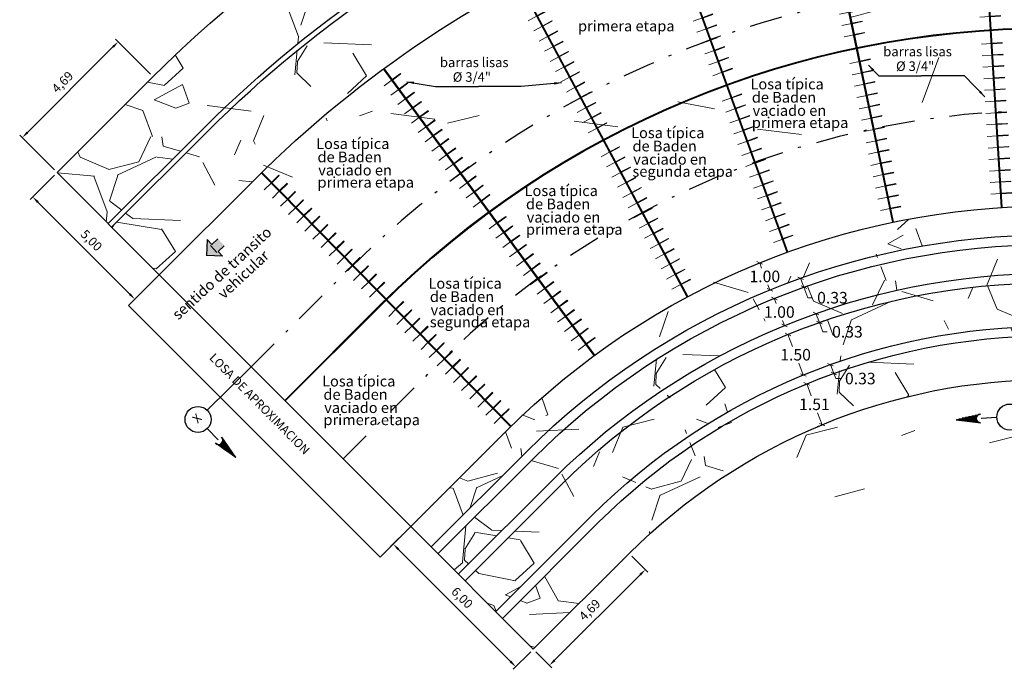
# Model space of a CAD drawing. Units: metres. Extents: x 286094 to 288338, y 8146120 to 8146785.
# Drawn here: x 287434 to 287468, y 8146694 to 8146716 of the extents above; entities that cross this region are included whole.
import ezdxf
from ezdxf.enums import TextEntityAlignment as Align

# ---------------------------------------------------------------- set-up
doc = ezdxf.new("R2010")
doc.units = ezdxf.units.M
doc.header["$LTSCALE"] = 15
doc.linetypes.add('DASHDOT', pattern=[1, 0.5, -0.25, 0, -0.25])
for name, color, linetype in [('12', 7, 'Continuous'), ('15', 7, 'Continuous'), ('16', 7, 'Continuous'), ('_BADEN', 164, 'Continuous'), ('A_Juntas Contracc', 3, 'Continuous'), ('ACERO', 170, 'Continuous'), ('texto', 7, 'Continuous'), ('TEXTOS', 4, 'Continuous')]:
    doc.layers.add(name, color=color, linetype=linetype)
doc.layers.add('ACOTADO', color=1, linetype='Continuous', lineweight=13)
doc.layers.add('Sentido', color=3, linetype='Continuous', lineweight=13)
doc.styles.add('LEROY60', font='ROMANS.shx', dxfattribs={"oblique": 20, "height": 0.075})
doc.styles.add('LEROY80', font='ROMANS.shx', dxfattribs={"height": 0.1})
doc.styles.add('ROMANS', font='romans.shx')
doc.styles.get("Standard").update_dxf_attribs({"font": 'simplex.shx'})
doc.dimstyles.new('125', dxfattribs={"dimscale": 125, "dimtxt": 0.0025, "dimasz": 0.002, "dimexe": 0.001, "dimexo": 0.001, "dimgap": 0.0012, "dimtad": 1, "dimzin": 4, "dimtxsty": 'ROMANS', "dimcen": 0.001, "dimclrd": 8, "dimclre": 8, "dimclrt": 7, "dimaunit": 1, "dimadec": 4, "dimazin": 1, "dimtfac": 1, "dimtmove": 0, "dimatfit": 3, "dimfxl": 1, "dimlwd": 9, "dimlwe": 9, "dimarcsym": 0})
doc.dimstyles.get("Standard").update_dxf_attribs({"dimtxt": 0.18, "dimasz": 0.18, "dimexe": 0.18, "dimexo": 0.0625, "dimgap": 0.09, "dimtad": 0, "dimtih": 1, "dimtoh": 1, "dimdec": 4, "dimzin": 0, "dimdsep": 46, "dimtxsty": 'Standard', "dimcen": 0.09, "dimadec": 0, "dimazin": 0, "dimtfac": 1, "dimtdec": 4, "dimtofl": 0, "dimtmove": 0, "dimatfit": 3, "dimfxl": 1, "dimtolj": 1, "dimtzin": 0, "dimarcsym": 0})
doc.dimstyles.new('TEXTO', dxfattribs={"dimtxt": 0.08, "dimasz": 0.1, "dimexe": 0.08, "dimexo": 0.05, "dimgap": 0.02, "dimtad": 0, "dimzin": 0, "dimdsep": 46, "dimtxsty": 'LEROY60', "dimcen": 0.09, "dimdle": 0.05, "dimclrd": 256, "dimclrt": 4, "dimaunit": 1, "dimadec": 1, "dimazin": 0, "dimtfac": 2, "dimtofl": 0, "dimtmove": 2, "dimatfit": 3, "dimfxl": 1, "dimtolj": 1, "dimtzin": 0, "dimarcsym": 0})

# ---------------------------------------------------------------- blocks, each defined once
blk = doc.blocks.new('*D3453')
at = {"layer": 'Defpoints', "color": 0, "transparency": 16777216}
for p in [(287435.3808088768, 8146710.827206824), (287434.5355025772, 8146709.983002947), (287438.9140350614, 8146707.289366702)]:
    blk.add_point(p, dxfattribs=at)
at = {"layer": 'texto', "color": 8, "lineweight": 9, "transparency": 16777216}
for p, q in [((287435.2923628734, 8146710.73887617), (287434.4470565738, 8146709.894672291)), ((287437.8920674524, 8146706.62205483), (287434.7121638865, 8146709.806110941)), ((287438.825589058, 8146707.201036047), (287437.9802827584, 8146706.356832169))]:
    blk.add_line(p, q, dxfattribs=at)
at = {"layer": 'texto', "color": 8, "transparency": 16777216}
for points in [[(287434.741645888, 8146709.835554492), (287434.6826818851, 8146709.776667388), (287434.5355025772, 8146709.983002947)], [(287437.9215494539, 8146706.651498383), (287437.862585451, 8146706.592611279), (287438.0687287617, 8146706.445162824)]]:
    blk.add_solid(points, dxfattribs=at)
at = {"layer": 'texto', "color": 7, "transparency": 16777216, "insert": (287436.5398669494, 8146708.451524097), "char_height": 0.3125, "attachment_point": 5, "rotation": 314.96261396780756, "style": 'ROMANS'}
blk.add_mtext('5,00', dxfattribs=at)
blk = doc.blocks.new('*D3455')
at = {"layer": 'Defpoints', "color": 0, "transparency": 16777216}
for p in [(287437.4905471373, 8146715.347066073), (287438.6969823302, 8146714.139055433), (287435.3808088768, 8146710.827206822)]:
    blk.add_point(p, dxfattribs=at)
at = {"layer": 'texto', "color": 8, "lineweight": 9, "transparency": 16777216}
for p, q in [((287438.6086516753, 8146714.227501435), (287437.4022164824, 8146715.435512076)), ((287434.3512656894, 8146712.211878773), (287437.3136551315, 8146715.170404764)), ((287435.2924782224, 8146710.915652825), (287434.0860430286, 8146712.123663466))]:
    blk.add_line(p, q, dxfattribs=at)
at = {"layer": 'texto', "color": 8, "transparency": 16777216}
for points in [[(287437.2842115797, 8146715.199886765), (287437.3430986833, 8146715.140922763), (287437.4905471373, 8146715.347066073)], [(287434.3218221376, 8146712.241360774), (287434.3807092411, 8146712.182396771), (287434.1743736835, 8146712.035217464)]]:
    blk.add_solid(points, dxfattribs=at)
at = {"layer": 'texto', "color": 7, "transparency": 16777216, "insert": (287435.5950191985, 8146713.928893049), "char_height": 0.3125, "attachment_point": 5, "rotation": 44.96261399501831, "style": 'ROMANS'}
blk.add_mtext('4,69', dxfattribs=at)
blk = doc.blocks.new('_Oblique')
at = {"color": 0, "linetype": 'ByBlock', "lineweight": -2}
blk.add_line((-0.5, -0.5), (0.5, 0.5), dxfattribs=at)
blk = doc.blocks.new('*D3488')
at = {"layer": '15', "color": 0, "linetype": 'Continuous', "lineweight": 9, "transparency": 16777216}
for p, q in [((287460.1283887657, 8146706.798403423), (287461.2653710581, 8146707.230293078)), ((287461.0971019743, 8146707.166375041), (287461.2142850426, 8146706.857881721)), ((287460.245571834, 8146706.489910103), (287461.3825541264, 8146706.921799758)), ((287461.2142850426, 8146706.857881721), (287461.3520915429, 8146706.495095651)), ((287461.3520915429, 8146706.495095651), (287461.5020915428, 8146706.49509565))]:
    blk.add_line(p, q, dxfattribs=at)
at = {"layer": 'Defpoints', "color": 0, "linetype": 'Continuous', "transparency": 16777216}
for p in [(287460.0699620005, 8146706.776209661), (287461.2142850426, 8146706.857881721), (287460.1871450688, 8146706.467716341)]:
    blk.add_point(p, dxfattribs=at)
at = {"layer": '15', "color": 0, "linetype": 'Continuous', "lineweight": 9, "transparency": 16777216, "xscale": 0.15, "yscale": 0.15, "zscale": 0.15}
for p, rotation in [((287461.0971019743, 8146707.166375041), 110.7995859375367), ((287461.2142850426, 8146706.857881721), 290.7995859375367)]:
    blk.add_blockref('_Oblique', p, dxfattribs=dict(at, rotation=rotation))
at = {"layer": '15', "color": 0, "linetype": 'Continuous', "transparency": 16777216, "insert": (287462.2016153522, 8146706.495095652), "char_height": 0.4, "attachment_point": 5, "style": 'ROMANS'}
blk.add_mtext('\\A1;0.33', dxfattribs=at)
blk = doc.blocks.new('*D3489')
at = {"layer": '15', "color": 0, "linetype": 'Continuous', "lineweight": 9, "transparency": 16777216}
for p, q in [((287460.1287183031, 8146706.445522576), (287460.0188759812, 8146706.4037983)), ((287460.1871450651, 8146706.467716337), (287460.2545369007, 8146706.290302215)), ((287460.4838185092, 8146705.510694334), (287460.3739761873, 8146705.468970058)), ((287460.5422452712, 8146705.532888096), (287460.4748534365, 8146705.710302215))]:
    blk.add_line(p, q, dxfattribs=at)
at = {"layer": 'Defpoints', "color": 0, "linetype": 'Continuous', "transparency": 16777216}
for p in [(287460.1871450683, 8146706.467716338), (287460.5422452744, 8146705.532888097), (287460.5422452712, 8146705.532888096)]:
    blk.add_point(p, dxfattribs=at)
at = {"layer": '15', "color": 0, "linetype": 'Continuous', "lineweight": 9, "transparency": 16777216, "xscale": 0.15, "yscale": 0.15, "zscale": 0.15}
for p, rotation in [((287460.1871450651, 8146706.467716337), 110.7995859342805), ((287460.5422452712, 8146705.532888096), 290.7995859342806)]:
    blk.add_blockref('_Oblique', p, dxfattribs=dict(at, rotation=rotation))
at = {"layer": '15', "color": 0, "linetype": 'Continuous', "transparency": 16777216, "insert": (287460.3646951695, 8146706.000302216), "char_height": 0.4, "attachment_point": 5, "style": 'ROMANS'}
blk.add_mtext('\\A1;1.00', dxfattribs=at)
blk = doc.blocks.new('*D3487')
at = {"layer": '15', "color": 0, "linetype": 'Continuous', "lineweight": 9, "transparency": 16777216}
for p, q in [((287460.6006720425, 8146705.555081856), (287461.7995955027, 8146706.010500236)), ((287461.6313264188, 8146705.9465822), (287461.7485094839, 8146705.638088886)), ((287460.7178551075, 8146705.246588541), (287461.9167785677, 8146705.702006922)), ((287461.7485094839, 8146705.638088886), (287461.870532841, 8146705.316853135)), ((287461.870532841, 8146705.316853135), (287462.0205328404, 8146705.316853134))]:
    blk.add_line(p, q, dxfattribs=at)
at = {"layer": 'Defpoints', "color": 0, "linetype": 'Continuous', "transparency": 16777216}
for p in [(287460.5422452772, 8146705.532888092), (287461.7485094839, 8146705.638088886), (287460.6594283422, 8146705.224394778)]:
    blk.add_point(p, dxfattribs=at)
at = {"layer": '15', "color": 0, "linetype": 'Continuous', "lineweight": 9, "transparency": 16777216, "xscale": 0.15, "yscale": 0.15, "zscale": 0.15}
for p, rotation in [((287461.6313264188, 8146705.9465822), 110.7995857813322), ((287461.7485094839, 8146705.638088886), 290.7995857813322)]:
    blk.add_blockref('_Oblique', p, dxfattribs=dict(at, rotation=rotation))
at = {"layer": '15', "color": 0, "linetype": 'Continuous', "transparency": 16777216, "insert": (287462.7200566507, 8146705.316853135), "char_height": 0.4, "attachment_point": 5, "style": 'ROMANS'}
blk.add_mtext('\\A1;0.33', dxfattribs=at)
blk = doc.blocks.new('*D3490')
at = {"layer": '15', "color": 0, "linetype": 'Continuous', "lineweight": 9, "transparency": 16777216}
for p, q in [((287460.6010015775, 8146705.202201011), (287460.49115925, 8146705.160476733)), ((287460.6594283339, 8146705.22439477), (287460.8155952203, 8146704.813273591)), ((287461.1920786425, 8146703.82215241), (287461.0359117561, 8146704.233273591)), ((287461.1336518857, 8146703.79995865), (287461.0238095587, 8146703.758234372))]:
    blk.add_line(p, q, dxfattribs=at)
at = {"layer": 'Defpoints', "color": 0, "linetype": 'Continuous', "transparency": 16777216}
for p in [(287460.6594283427, 8146705.224394774), (287461.1920786425, 8146703.82215241), (287461.1920786509, 8146703.822152413)]:
    blk.add_point(p, dxfattribs=at)
at = {"layer": '15', "color": 0, "linetype": 'Continuous', "lineweight": 9, "transparency": 16777216, "xscale": 0.15, "yscale": 0.15, "zscale": 0.15}
for p, rotation in [((287460.6594283339, 8146705.22439477), 110.7995859408389), ((287461.1920786425, 8146703.82215241), 290.7995859408389)]:
    blk.add_blockref('_Oblique', p, dxfattribs=dict(at, rotation=rotation))
at = {"layer": '15', "color": 0, "linetype": 'Continuous', "transparency": 16777216, "insert": (287460.9257534891, 8146704.523273591), "char_height": 0.4, "attachment_point": 5, "style": 'ROMANS'}
blk.add_mtext('\\A1;1.50', dxfattribs=at)
blk = doc.blocks.new('*D3491')
at = {"layer": '15', "color": 0, "linetype": 'Continuous', "lineweight": 9, "transparency": 16777216}
for p, q in [((287461.2505054139, 8146703.844346174), (287462.3004620834, 8146704.243178616)), ((287462.1321929996, 8146704.179260579), (287462.2493760679, 8146703.870767259)), ((287461.3676884822, 8146703.535852854), (287462.4176451517, 8146703.934685296)), ((287462.2493760679, 8146703.870767259), (287462.3145585121, 8146703.699169528)), ((287462.3145585121, 8146703.699169528), (287462.4645585124, 8146703.699169527))]:
    blk.add_line(p, q, dxfattribs=at)
at = {"layer": 'Defpoints', "color": 0, "linetype": 'Continuous', "transparency": 16777216}
for p in [(287461.1920786486, 8146703.822152412), (287462.2493760679, 8146703.870767259), (287461.3092617169, 8146703.513659092)]:
    blk.add_point(p, dxfattribs=at)
at = {"layer": '15', "color": 0, "linetype": 'Continuous', "lineweight": 9, "transparency": 16777216, "xscale": 0.15, "yscale": 0.15, "zscale": 0.15}
for p, rotation in [((287462.1321929996, 8146704.179260579), 110.7995859469843), ((287462.2493760679, 8146703.870767259), 290.7995859469843)]:
    blk.add_blockref('_Oblique', p, dxfattribs=dict(at, rotation=rotation))
at = {"layer": '15', "color": 0, "linetype": 'Continuous', "transparency": 16777216, "insert": (287463.1640823213, 8146703.699169528), "char_height": 0.4, "attachment_point": 5, "style": 'ROMANS'}
blk.add_mtext('\\A1;0.33', dxfattribs=at)
blk = doc.blocks.new('*D3492')
at = {"layer": '15', "color": 0, "linetype": 'Continuous', "lineweight": 9, "transparency": 16777216}
for p, q in [((287461.2508349516, 8146703.491465328), (287461.1409926303, 8146703.449741052)), ((287461.3092617141, 8146703.51365909), (287461.4672041028, 8146703.097863765)), ((287461.8454630258, 8146702.102068445), (287461.6875206386, 8146702.517863765)), ((287461.7870362634, 8146702.079874683), (287461.677193942, 8146702.038150407))]:
    blk.add_line(p, q, dxfattribs=at)
at = {"layer": 'Defpoints', "color": 0, "linetype": 'Continuous', "transparency": 16777216}
for p in [(287461.3092617169, 8146703.513659091), (287461.8454630286, 8146702.102068446), (287461.8454630258, 8146702.102068445)]:
    blk.add_point(p, dxfattribs=at)
at = {"layer": '15', "color": 0, "linetype": 'Continuous', "lineweight": 9, "transparency": 16777216, "xscale": 0.15, "yscale": 0.15, "zscale": 0.15}
for p, rotation in [((287461.3092617141, 8146703.51365909), 110.7995859445339), ((287461.8454630258, 8146702.102068445), 290.7995859445338)]:
    blk.add_blockref('_Oblique', p, dxfattribs=dict(at, rotation=rotation))
at = {"layer": '15', "color": 0, "linetype": 'Continuous', "transparency": 16777216, "insert": (287461.5773623702, 8146702.807863766), "char_height": 0.4, "attachment_point": 5, "style": 'ROMANS'}
blk.add_mtext('\\A1;1.51', dxfattribs=at)
blk = doc.blocks.new('*D3493')
at = {"layer": '15', "color": 0, "linetype": 'Continuous', "lineweight": 9, "transparency": 16777216}
for p, q in [((287459.6251039915, 8146707.677936168), (287459.5152616692, 8146707.636211893)), ((287459.683530753, 8146707.70012993), (287459.7509225886, 8146707.522715809)), ((287460.0386309591, 8146706.765301688), (287459.971239124, 8146706.942715809)), ((287459.9802041976, 8146706.743107926), (287459.8703618753, 8146706.70138365))]:
    blk.add_line(p, q, dxfattribs=at)
at = {"layer": 'Defpoints', "color": 0, "linetype": 'Continuous', "transparency": 16777216}
for p in [(287459.6835307567, 8146707.700129931), (287460.0386309628, 8146706.76530169), (287460.0386309591, 8146706.765301688)]:
    blk.add_point(p, dxfattribs=at)
at = {"layer": '15', "color": 0, "linetype": 'Continuous', "lineweight": 9, "transparency": 16777216, "xscale": 0.15, "yscale": 0.15, "zscale": 0.15}
for p, rotation in [((287459.683530753, 8146707.70012993), 110.7995859342805), ((287460.0386309591, 8146706.765301688), 290.7995859342806)]:
    blk.add_blockref('_Oblique', p, dxfattribs=dict(at, rotation=rotation))
at = {"layer": '15', "color": 0, "linetype": 'Continuous', "transparency": 16777216, "insert": (287459.861080857, 8146707.232715809), "char_height": 0.4, "attachment_point": 5, "style": 'ROMANS'}
blk.add_mtext('\\A1;1.00', dxfattribs=at)
blk = doc.blocks.new('*D3494')
at = {"layer": 'Defpoints', "color": 0, "transparency": 16777216}
for p in [(287447.6128379321, 8146698.579204327), (287447.0060641766, 8146697.973221906), (287451.8527093562, 8146694.333796184)]:
    blk.add_point(p, dxfattribs=at)
at = {"layer": 'texto', "color": 8, "lineweight": 9, "transparency": 16777216}
for p, q in [((287447.5243919296, 8146698.490873673), (287446.9176181741, 8146697.884891251)), ((287451.0692742914, 8146693.904705768), (287447.1827254859, 8146697.796329901)), ((287451.7642633538, 8146694.245465529), (287451.1574895983, 8146693.639483107))]:
    blk.add_line(p, q, dxfattribs=at)
at = {"layer": 'texto', "color": 8, "transparency": 16777216}
for points in [[(287447.2122074873, 8146697.825773451), (287447.1532434854, 8146697.766886348), (287447.0060641766, 8146697.973221906)], [(287451.0987562928, 8146693.93414932), (287451.0397922909, 8146693.875262217), (287451.2459356007, 8146693.727813763)]]:
    blk.add_solid(points, dxfattribs=at)
at = {"layer": 'texto', "color": 7, "transparency": 16777216, "insert": (287449.3637511679, 8146696.087959047), "char_height": 0.3125, "attachment_point": 5, "rotation": 314.96261400624564, "style": 'ROMANS'}
blk.add_mtext('6,00', dxfattribs=at)
blk = doc.blocks.new('*D3495')
at = {"layer": 'Defpoints', "color": 0, "transparency": 16777216}
for p in [(287455.1688828105, 8146697.645644793), (287451.8527093576, 8146694.333796183), (287452.4100058633, 8146693.775771921)]:
    blk.add_point(p, dxfattribs=at)
at = {"layer": 'texto', "color": 8, "lineweight": 9, "transparency": 16777216}
for p, q in [((287455.2572134654, 8146697.557198789), (287455.8145099711, 8146696.999174527)), ((287455.5492873103, 8146696.910959221), (287452.5868978691, 8146693.95243323)), ((287451.9410400125, 8146694.24535018), (287452.4983365182, 8146693.687325917))]:
    blk.add_line(p, q, dxfattribs=at)
at = {"layer": 'texto', "color": 8, "transparency": 16777216}
for points in [[(287455.5198437585, 8146696.940441223), (287455.5787308621, 8146696.88147722), (287455.7261793162, 8146697.08762053)], [(287452.5574543173, 8146693.981915232), (287452.6163414209, 8146693.922951229), (287452.4100058633, 8146693.775771921)]]:
    blk.add_solid(points, dxfattribs=at)
at = {"layer": 'texto', "color": 7, "transparency": 16777216, "insert": (287453.8306513773, 8146695.669447506), "char_height": 0.3125, "attachment_point": 5, "rotation": 44.962613995018295, "style": 'ROMANS'}
blk.add_mtext('4,69', dxfattribs=at)
blk = doc.blocks.new('juntas')
at = {"layer": 'A_Juntas Contracc', "color": 184, "lineweight": 0}
for p, q in [((454.0086751211443, 1284.367770530748), (454.0086751211443, 1284.006268667413)), ((454.0286751211443, 1284.367770530748), (454.0286751211443, 1284.006268667413)), ((454.0086751211443, 1284.006268667413), (454.0286751211443, 1284.006268667413))]:
    blk.add_line(p, q, dxfattribs=at)
at = {"layer": 'ACERO', "color": 184, "lineweight": 0}
for q in [(454.0186751211443, 1284.726268667413), (454.0186751211443, 1284.026268667413)]:
    blk.add_line((454.0186751211443, 1284.376268667413), q, dxfattribs=at)
at = {"layer": 'ACOTADO', "color": 184, "lineweight": 0}
blk.add_line((453.8532730779702, 1284.376268667413), (454.4882184381415, 1284.376268667413), dxfattribs=at)

msp = doc.modelspace()

# ---------------------------------------------------------------- hatches: boundary and pattern name
at = {"layer": 'Sentido'}
h = msp.add_hatch(dxfattribs=at)
h.set_pattern_fill('GRAVEL', color=150, scale=0.25, angle=177.5655531574588)
h.set_pattern_definition([(45.57834065745874, (931798.67870634, 16266741.87335249), (53.18167388987037, 54.9406230604601), [0.8543036, -84.5762090989125]), (2.535294157458752, (931799.2766630154, 16266742.48350416), (-76.40095215387076, -3.107573005006135), [1.466011799999999, -145.1351222338099]), (310.0760002574588, (931800.7412393691, 16266742.54835286), (-60.47571796981605, 72.48420542459334), [1.0337038, -102.33680698525]), (84.83924215745871, (931803.2829354354, 16266744.02922747), (-11.73876282625644, -126.6156544322555), [1.335011299999999, -132.1660935643449]), (110.3992073374587, (931803.4030203104, 16266745.3588267), (28.48464847027474, -77.47985093896555), [1.309084249999999, -129.5995193633598]), (174.8392421574587, (931802.9467264856, 16266746.58581578), (126.6156544322555, -11.73876282625645), [1.335011299999999, -132.1660935643449]), (215.2597936274587, (931801.6171272517, 16266746.70590065), (85.17274335699423, 59.93626856121981), [1.765484149999999, -174.7827882856175]), (249.8208815274588, (931800.1755348835, 16266745.68671437), (-50.34382594833784, -137.6858441848077), [1.6667988, -165.0131415047625]), (298.9951187774587, (931799.6005621938, 16266744.1222251), (47.24773065107517, -84.63329397065645), [1.3395325, -132.61386424678]), (352.8019114574587, (931800.2498813343, 16266742.95058697), (-69.5172338251761, 9.311240588411541), [1.529283199999999, -74.93484237499995]), (39.96299095745877, (931801.7671113899, 16266742.75896767), (79.09819909464424, 66.55026220822887), [1.9776948, -195.7919312804425]), (316.3796279874588, (931797.0048064155, 16266744.35969761), (42.79153453441253, -39.95368659071671), [0.6750113499999999, -66.82641456086]), (349.0347875574588, (931797.4934672036, 16266743.8940208), (-81.9360470492746, 16.19495890517586), [1.28420495, -127.1365974926]), (42.56555315745874, (931798.7542292541, 16266743.6497478), (0.2697246928340971, 6.344268956316649), [0.89802335, -8.08223277107]), (20.76414366745872, (931799.1659611178, 16266742.86955479), (-32.26079416801826, -11.33991444620034), [0.4836032999999997, -47.87655592223496]), (109.3669626474588, (931799.6181516856, 16266743.04100213), (5.535094879160189, -19.30253156139624), [0.68391405, -33.511882475]), (208.5293096874587, (931799.3913533966, 16266743.68621802), (-19.57225625505222, -11.87936383341354), [1.110799149999999, -35.91574538227498]), (339.1306043374587, (931798.4154378307, 16266743.15569251), (-12.41881322015746, 6.883718341333257), [0.80321785, -19.27724529207]), (193.9550934914588, (931803.2978276802, 16266742.88456181), (-64.25186364166312, -16.33555994060804), [1.12522, -111.3970666813475]), (247.9117290974588, (931802.205815723, 16266742.61320156), (28.34404744872518, 68.70805974721837), [0.94399735, -93.4555391955]), (110.7641436674587, (931798.3614928923, 16266741.88683872), (11.33991444620918, -32.26079416804165), [0.9672002499999995, -47.39295897223496]), (161.1760128274587, (931798.0185982118, 16266742.79121986), (62.63351548617654, -21.73005379290655), [1.125219999999999, -111.3970666813499]), (157.0095079374587, (931803.4650569898, 16266746.81800856), (31.18189539591175, -14.03716137680297), [1.085087999999999, -53.16933578276498]), (112.3406937574588, (931802.4661574383, 16266747.24182065), (28.75437319889352, -71.13558196808586), [0.9091802999999999, -90.0089834518]), (244.3669626474587, (931798.5677748955, 16266748.23380493), (-14.03716137484391, -31.18189539679436), [0.9672002500000001, -47.39295897223499]), (194.9195777974587, (931798.1493573011, 16266747.36179075), (83.55439520203043, 21.8706548238174), [1.06445685, -105.3809399505]), (247.0095079374587, (931801.6764666841, 16266748.10163983), (14.03716137701966, 31.18189539581438), [0.5425439999999999, -53.71187978276501]), (278.8754856314587, (931798.9484310328, 16266748.21762145), (5.265370184980728, -25.64680051809924), [0.3237865, -32.054987411315]), (343.5293096894587, (931798.9983874878, 16266747.89771075), (-18.76308217611288, 7.153443034817875), [1.30908425, -24.8726364726725]), (3.574559117458755, (931800.2537550444, 16266747.52655236), (-63.71241425579949, -3.647022031310025), [1.213167499999999, -120.1034121583424]), (121.2556206874588, (931799.4156286189, 16266744.25720222), (5.804819571548257, -12.95826260506331), [0.9158096999999997, -21.97944089919999]), (170.7227797474587, (931798.9404540656, 16266745.04009247), (-107.3131228726084, 17.27385768519311), [1.5988919, -158.2900226625775]), (238.5109490574588, (931797.3624785673, 16266745.29785172), (27.26514867578432, 43.33098392244737), [0.6537706, -64.723480795275]), (267.5655531574587, (931797.0209898971, 16266744.74035374), (6.074544263481981, -6.613993649150123), [0.381, -5.968999999999999]), (297.8219903174588, (931800.3725486827, 16266747.3308298), (-23.48900297224606, 45.48878146718956), [0.8821674, -87.334851933]), (225.5783406574587, (931800.7842805465, 16266746.5506368), (-53.18167389006142, -54.94062306027286), [1.7086072, -83.72190549891249]), (177.5655531574588, (931799.5883671958, 16266745.33033345), (-6.613993649150123, -6.074544263481981), [1.651, -4.699]), (142.8703996574587, (931797.9388572671, 16266745.40046187), (-61.55461673881378, 47.10712958924225), [1.0040239, -99.39829181035]), (71.6201572574587, (931797.1383775253, 16266746.00651029), (7.42316772721388, 25.10735113256075), [0.9245726999999999, -45.30412509693]), (25.21152851745875, (931797.4299097405, 16266746.88391895), (123.2383571024173, 58.31792039070934), [1.505362749999999, -149.0311610573449]), (352.9916318974587, (931798.7918759375, 16266747.52514635), (82.20577173927173, -9.850689963157544), [1.592573649999999, -157.6646161405999])])
edge = h.paths.add_edge_path()
edge.add_line((287440.5837251179, 8146712.249848813), (287437.2675516594, 8146708.938000199))
edge.add_line((287437.2675516594, 8146708.938000199), (287438.4900479208, 8146707.713907517))
edge.add_line((287438.4900479208, 8146707.713907517), (287438.9140350629, 8146707.289366703))
edge.add_line((287438.9140350629, 8146707.289366703), (287442.230208516, 8146710.601215312))
edge.add_arc((287469.7187082454, 8146683.076819175), 38.90000000111853, 90.00000000162902, 134.9626139952873, ccw=False)
edge.add_line((287469.7187082443, 8146721.976819176), (287492.1437687454, 8146721.976819177))
edge.add_arc((287492.1437687389, 8146683.076819176), 38.90000000096815, 81.17354916007167, 89.9999999904835, ccw=False)
edge.add_line((287498.1126640871, 8146721.516151746), (287498.4701840392, 8146723.818559069))
edge.add_arc((287492.1437687546, 8146683.076819169), 41.23000000519198, 81.17354918376586, 90.00000000533868)
edge.add_line((287492.1437687507, 8146724.306819174), (287469.7187082475, 8146724.306819176))
edge.add_arc((287469.7187082456, 8146683.076819175), 41.23000000099381, 89.99999999741155, 134.9626139865447)
edge = h.paths.add_edge_path()
edge.add_line((287437.1474219703, 8146709.058286763), (287440.4635954238, 8146712.370135373))
edge.add_arc((287469.7187082461, 8146683.076819176), 41.40000000099381, 89.99999999911392, 134.9626139951087, ccw=False)
edge.add_line((287469.7187082468, 8146724.476819177), (287492.1437687477, 8146724.476819175))
edge.add_arc((287492.1437687459, 8146683.07681917), 41.40000000519201, 81.17354917167569, 89.99999999750281, ccw=False)
edge.add_line((287498.4962691859, 8146723.986545869), (287498.8798742847, 8146726.456939993))
edge.add_arc((287492.1437687414, 8146683.07681917), 43.90000000573272, 81.17354916608663, 89.99999999817675)
edge.add_line((287492.1437687428, 8146726.976819176), (287469.718708244, 8146726.976819176))
edge.add_arc((287469.7187082451, 8146683.076819175), 43.90000000120099, 90.00000000136747, 134.9626139951117)
edge.add_line((287438.6969823296, 8146714.139055433), (287435.3808088769, 8146710.827206824))
edge.add_line((287435.3808088769, 8146710.827206824), (287437.1474219703, 8146709.058286763))
h = msp.add_hatch(dxfattribs=at)
h.set_pattern_fill('GRAVEL', color=150, scale=0.25, angle=177.5655531574588)
h.set_pattern_definition([(45.57834065745875, (-4.837598341381629, -6.15006717747552), (53.18167388987037, 54.9406230604601), [0.8543036, -84.5762090989125]), (2.535294157458772, (-4.239641666029776, -5.539915504198982), (-76.40095215387076, -3.107573005006135), [1.4660118, -145.13512223381]), (310.0760002574588, (-2.775065312220403, -5.475066804424497), (-60.47571796981605, 72.48420542459334), [1.0337038, -102.33680698525]), (84.83924215745873, (-0.2333692460486251, -3.994192195550772), (-11.73876282625644, -126.6156544322555), [1.3350113, -132.166093564345]), (110.3992073374588, (-0.1132843709903097, -2.664592961652742), (28.48464847027474, -77.47985093896555), [1.30908425, -129.59951936336]), (174.8392421574587, (-0.5695781958571204, -1.437603884525966), (126.6156544322555, -11.73876282625645), [1.3350113, -132.166093564345]), (215.2597936274588, (-1.899177429755151, -1.317519009467651), (85.17274335699423, 59.93626856121981), [1.76548415, -174.7827882856175]), (249.8208815274588, (-3.340769797926475, -2.336705299617885), (-50.34382594833784, -137.6858441848077), [1.6667988, -165.0131415047625]), (298.9951187774587, (-3.915742487640276, -3.901194563270171), (47.24773065107517, -84.63329397065645), [1.3395325, -132.61386424678]), (352.8019114574587, (-3.266423347155643, -5.072832691618809), (-69.5172338251761, 9.311240588411541), [1.5292832, -74.934842375]), (39.96299095745874, (-1.749193291496472, -5.264451997025306), (79.09819909464424, 66.55026220822887), [1.9776948, -195.7919312804425]), (316.3796279874588, (-6.511498265873175, -3.663722060081882), (42.79153453441253, -39.95368659071671), [0.6750113499999999, -66.82641456086]), (349.0347875574588, (-6.022837477866277, -4.129398862450731), (-81.9360470492746, 16.19495890517586), [1.28420495, -127.1365974926]), (42.56555315745874, (-4.762075427388089, -4.373671869707026), (0.2697246928340971, 6.344268956316649), [0.89802335, -8.08223277107]), (20.76414366745871, (-4.350343563586054, -5.153864872963338), (-32.26079416801826, -11.33991444620034), [0.4836033, -47.87655592223499]), (109.3669626474588, (-3.898152995858908, -4.982417532772241), (5.535094879160189, -19.30253156139624), [0.68391405, -33.511882475]), (208.5293096874588, (-4.124951284828143, -4.337201649427274), (-19.57225625505222, -11.87936383341354), [1.11079915, -35.91574538227499]), (339.1306043374587, (-5.100866850630617, -4.867727151570607), (-12.41881322015746, 6.883718341333257), [0.80321785, -19.27724529207]), (193.9550934914588, (-0.2184770011955974, -5.138857854616003), (-64.25186364166312, -16.33555994060804), [1.12522, -111.3970666813475]), (247.9117290974588, (-1.31048895841103, -5.410218104650013), (28.34404744872518, 68.70805974721837), [0.94399735, -93.4555391955]), (110.7641436674587, (-5.154811789197431, -6.136580942833817), (11.33991444620918, -32.26079416804165), [0.9672002500000001, -47.39295897223499]), (161.1760128274588, (-5.497706469579623, -5.232199807379526), (62.63351548617654, -21.73005379290655), [1.12522, -111.39706668135]), (157.0095079374587, (-0.05124769163847347, -1.20541110170005), (31.18189539591175, -14.03716137680297), [1.085088, -53.16933578276501]), (112.3406937574588, (-1.050147243078998, -0.7815990134676354), (28.75437319889352, -71.13558196808586), [0.9091802999999999, -90.0089834518]), (244.3669626474587, (-4.948529785926521, 0.2103852604105753), (-14.03716137484391, -31.18189539679436), [0.9672002500000001, -47.39295897223499]), (194.9195777974587, (-5.366947380302253, -0.6616289119036278), (83.55439520203043, 21.8706548238174), [1.06445685, -105.3809399505]), (247.0095079374587, (-1.839837997331655, 0.07822016092188055), (14.03716137701966, 31.18189539581438), [0.5425439999999999, -53.71187978276501]), (278.8754856314588, (-4.567873648547558, 0.194201778840531), (5.265370184980728, -25.64680051809924), [0.3237865, -32.054987411315]), (343.5293096894588, (-4.517917193626102, -0.1257089159036123), (-18.76308217611288, 7.153443034817875), [1.30908425, -24.8726364726725]), (3.574559117458724, (-3.262549637004594, -0.4968673022862291), (-63.71241425579949, -3.647022031310025), [1.2131675, -120.1034121583425]), (121.2556206874588, (-4.100676062473076, -3.766217443358828), (5.804819571548257, -12.95826260506331), [0.9158096999999998, -21.9794408992]), (170.7227797474587, (-4.575850615838272, -2.983327193174176), (-107.3131228726084, 17.27385768519311), [1.5988919, -158.2900226625775]), (238.5109490574588, (-6.153826114132262, -2.725567951276177), (27.26514867578432, 43.33098392244737), [0.6537706, -64.723480795275]), (267.5655531574587, (-6.495314784303131, -3.283065922702919), (6.074544263481981, -6.613993649150123), [0.381, -5.968999999999999]), (297.8219903174588, (-3.143755998663294, -0.692589864832392), (-23.48900297224606, 45.48878146718956), [0.8821674, -87.334851933]), (225.5783406574587, (-2.73202413486126, -1.472782868088703), (-53.18167389006142, -54.94062306027286), [1.7086072, -83.72190549891249]), (177.5655531574588, (-3.927937485564963, -2.693086214641781), (-6.613993649150123, -6.074544263481981), [1.651, -4.699]), (142.8703996574587, (-5.577447414207136, -2.622957794504923), (-61.55461673881378, 47.10712958924225), [1.0040239, -99.39829181035]), (71.62015725745871, (-6.377927156173158, -2.016909378368049), (7.42316772721388, 25.10735113256075), [0.9245726999999999, -45.30412509693]), (25.21152851745877, (-6.086394940923745, -1.139500712197164), (123.2383571024173, 58.31792039070934), [1.50536275, -149.031161057345]), (352.9916318974587, (-4.724428743885627, -0.4982733124975532), (82.20577173927173, -9.850689963157544), [1.59257365, -157.6646161406])])
h.paths.add_polyline_path([(287469.7187082419, 8146708.666819176), (287492.1437687502, 8146708.666819177, -0.03853170932160659), (287496.0703505413, 8146708.363773431), (287496.2237925809, 8146709.35193108, 0.0385317093280932), (287492.1437687494, 8146709.666819177), (287469.7187082415, 8146709.666819176, 0.1987427913367064), (287450.929011385, 8146701.891052936), (287447.6128379324, 8146698.579204327), (287448.3194831699, 8146697.871636303), (287451.6356566224, 8146701.183484912, -0.1987427913367065)])
h.paths.add_polyline_path([(287469.7187082423, 8146707.336819176), (287492.1437687518, 8146707.336819177, -0.03853170930497211), (287495.8662726286, 8146707.049523757), (287496.0197146682, 8146708.037681406, 0.03853170931331806), (287492.143768751, 8146708.336819177), (287469.7187082421, 8146708.336819176, 0.1987427913367064), (287451.8688495509, 8146700.949987464), (287448.5526760984, 8146697.638138855), (287449.2593213359, 8146696.930570832), (287452.5754947884, 8146700.24241944, -0.1987427913367066)])
h.paths.add_polyline_path([(287469.7187082425, 8146705.506819176), (287492.1437687508, 8146705.506819176, -0.03853170931299827), (287495.5854736961, 8146705.241195258), (287495.8156367555, 8146706.723431733, 0.03853170929636924), (287492.1437687526, 8146707.006819176), (287469.7187082426, 8146707.006819176, 0.1987427913367065), (287452.808687717, 8146700.008921992), (287449.4925142644, 8146696.697073383), (287450.5524821203, 8146695.635721347), (287453.8686555727, 8146698.947569956, -0.1987427913367064)])
h.paths.add_polyline_path([(287469.7187082418, 8146703.666819176), (287492.1437687478, 8146703.666819177, -0.03853170935107024), (287495.3031403432, 8146703.422985182), (287495.534837823, 8146704.915103233, 0.03853170930445482), (287492.1437687516, 8146705.176819176), (287469.7187082427, 8146705.176819175, 0.1987427913367064), (287454.1018485013, 8146698.714072508), (287450.7856750489, 8146695.402223899), (287451.8527093568, 8146694.333796184), (287455.1688828089, 8146697.645644791, -0.1987427913367063)])
at = {"layer": 'texto', "linetype": 'Continuous'}
msp.add_hatch(color=256, dxfattribs=at).paths.add_polyline_path([(287440.5764091757, 8146708.50567566), (287440.7292391441, 8146708.339627627), (287440.9427618624, 8146708.536153112), (287441.1643115186, 8146708.295441913), (287440.9507888003, 8146708.098916428), (287441.1036187687, 8146707.932868395), (287440.5536103395, 8146707.955667231)])

# ---------------------------------------------------------------- linework, layer by layer
at = {"layer": '12', "color": 194, "linetype": 'Continuous'}
for p, q in [((287468.0487242619, 8146709.614325718), (287467.2813705875, 8146721.900388582)), ((287468.0736756427, 8146709.615884113), (287467.3063219683, 8146721.901946977)), ((287464.2875452426, 8146709.106236543), (287461.7788203785, 8146721.157895014)), ((287464.3120205791, 8146709.111331433), (287461.8032957148, 8146721.162989905)), ((287460.6370179093, 8146708.067837576), (287456.438033309, 8146719.639557442)), ((287460.6605185533, 8146708.076365163), (287456.461533953, 8146719.648085028)), ((287457.1715162047, 8146706.520284618), (287451.3678197926, 8146717.376309686)), ((287457.1935633661, 8146706.532071164), (287451.3898669544, 8146717.388096231)), ((287453.9616444542, 8146704.495106707), (287446.6714777188, 8146714.414261977)), ((287453.9817889563, 8146704.509912078), (287446.6916222211, 8146714.429067348)), ((287451.0727989153, 8146702.033563763), (287442.4446879142, 8146710.813761533)), ((287451.0906303443, 8146702.051086323), (287442.4625193432, 8146710.831284094)), ((287438.9140350629, 8146707.289366703), (287447.6128379325, 8146698.579204327))]:
    msp.add_line(p, q, dxfattribs=at)
at = {"layer": '12', "color": 251, "linetype": 'Continuous', "ltscale": 0.15}
for points in [[(287437.14742197, 8146709.058286764), (287440.4635954236, 8146712.370135373, -0.1987427913358727), (287469.7187082442, 8146724.476819176), (287492.1437687512, 8146724.476819175, -0.0385317093045704), (287498.4962691863, 8146723.986545869, -0.0385317093045704)], [(287437.2675516604, 8146708.938000199), (287440.5837251139, 8146712.249848809, -0.1987427913366619), (287469.7187082442, 8146724.306819176), (287492.1437687512, 8146724.306819175, -0.03853170930443459), (287498.4701840396, 8146723.818559069, -0.03853170930443459)], [(287448.3194831706, 8146697.871636304), (287451.6356566242, 8146701.183484914, -0.1987427913330451), (287469.7187082442, 8146708.666819176), (287492.1437687515, 8146708.666819177, -0.03853170930394016), (287496.0703505407, 8146708.363773431, -0.03853170930394016)], [(287448.5526760989, 8146697.638138856), (287451.8688495525, 8146700.949987466, -0.1987427913342633), (287469.7187082442, 8146708.336819176), (287492.1437687515, 8146708.336819177, -0.03853170930420808), (287496.0197146678, 8146708.037681406, -0.03853170930420808)], [(287449.2593213362, 8146696.930570832), (287452.5754947898, 8146700.242419441, -0.1987427913347412), (287469.7187082441, 8146707.336819176), (287492.1437687515, 8146707.336819177, -0.03853170930444765), (287495.8662726283, 8146707.049523757, -0.03853170930444765)], [(287449.4925142645, 8146696.697073383), (287452.8086877181, 8146700.008921993, -0.1987427913360506), (287469.7187082441, 8146707.006819176), (287492.1437687515, 8146707.006819176, -0.03853170930548951), (287495.8156367553, 8146706.723431733, -0.03853170930548951)], [(287450.5524821203, 8146695.635721347), (287453.8686555739, 8146698.947569957, -0.19874279133505), (287469.718708244, 8146705.506819176), (287492.1437687516, 8146705.506819176, -0.03853170930604015), (287495.5854736962, 8146705.241195258, -0.03853170930604015)], [(287450.7856750487, 8146695.402223899), (287454.1018485022, 8146698.714072509, -0.1987427913364724), (287469.718708244, 8146705.176819175), (287492.1437687516, 8146705.176819176, -0.03853170930653261), (287495.5348378232, 8146704.915103233, -0.03853170930653261)]]:
    msp.add_lwpolyline(points, format="xyb", dxfattribs=at)
at = {"layer": '12', "color": 194, "linetype": 'Continuous'}
for points in [[(287438.9140350631, 8146707.289366703), (287442.2302085167, 8146710.601215313, -0.1987427913359407), (287469.7187082443, 8146721.976819176), (287492.1437687514, 8146721.976819176, -0.03853170930448567), (287498.1126640871, 8146721.516151746, -0.03853170930448567)], [(287443.2546034314, 8146702.943130117), (287446.570776885, 8146706.254978727, -0.1987427913326539), (287469.7187082443, 8146715.834319179), (287492.1437687514, 8146715.834319178, -0.03853170930402006), (287497.1701463592, 8146715.446393386, -0.03853170930402006)], [(287443.2722695623, 8146702.925440917), (287446.5884430159, 8146706.237289526, -0.1987427913326021), (287469.7187082443, 8146715.809319179), (287492.1437687514, 8146715.809319178, -0.03853170930445112), (287497.1663103083, 8146715.421689444, -0.03853170930445112)], [(287447.6128379334, 8146698.579204328), (287450.929011387, 8146701.891052938, -0.1987427913364216), (287469.7187082442, 8146709.666819176), (287492.1437687514, 8146709.666819177, -0.03853170930373166), (287496.2237925802, 8146709.35193108, -0.03853170930373166)]]:
    msp.add_lwpolyline(points, format="xyb", dxfattribs=at)
at = {"layer": '12', "color": 1, "linetype": 'DASHDOT', "ltscale": 0.15}
msp.add_lwpolyline([(287442.0939386307, 8146704.105310596), (287445.4101120842, 8146707.417159205, -0.1987427913346727), (287469.7187082443, 8146717.476819176), (287492.1437687514, 8146717.476819175, -0.03853170930419639), (287497.4221749088, 8146717.069442322, -0.03853170930419639)], format="xyb", dxfattribs=at)
at = {"layer": '12', "color": 251, "linetype": 'DASHDOT', "ltscale": 0.15}
msp.add_lwpolyline([(287445.2738421982, 8146700.921254488), (287448.5900156518, 8146704.233103097, -0.1987427913367135), (287469.7187082443, 8146712.976819176), (287492.1437687514, 8146712.976819176, -0.03853170930382002), (287496.731685731, 8146712.6227329, -0.03853170930382002)], format="xyb", dxfattribs=at)
at = {"layer": '12', "color": 194, "linetype": 'Continuous'}
msp.add_lwpolyline([(287438.9140350631, 8146707.289366703), (287437.852683026, 8146706.229398848), (287446.5514858964, 8146697.519236472), (287447.6128379324, 8146698.579204327)], dxfattribs=at)
at = {"layer": '16', "color": 160, "linetype": 'Continuous'}
for p, q in [((287440.5747815183, 8146702.601486282), (287442.0939386307, 8146704.105310596)), ((287466.4779932745, 8146702.275827714), (287467.3196744132, 8146702.467466335)), ((287467.1803399404, 8146702.347588295), (287466.6870122197, 8146702.323039161)), ((287467.1865361378, 8146702.367860865), (287466.7989064645, 8146702.348834663)), ((287467.1954162085, 8146702.388325331), (287466.9117264302, 8146702.37429395)), ((287467.208535513, 8146702.409010927), (287467.0236953598, 8146702.399878688)), ((287467.2283671588, 8146702.43003486), (287467.135522893, 8146702.42546077)), ((287467.8874701409, 8146702.345462353), (287467.3459501748, 8146702.318734346)), ((287466.4779932745, 8146702.275827714), (287467.3344970232, 8146702.168020162)), ((287467.1773490761, 8146702.307290592), (287466.4942323289, 8146702.273516199)), ((287467.1774678869, 8146702.327307483), (287466.5751126595, 8146702.297526448)), ((287467.1804076971, 8146702.287545597), (287466.6090743573, 8146702.259125627)), ((287467.1863662728, 8146702.267784389), (287466.7229959801, 8146702.24478848)), ((287467.1943043979, 8146702.248060389), (287466.8367041796, 8146702.230518043)), ((287467.2063377023, 8146702.228696258), (287466.951618235, 8146702.216058102)), ((287467.223247853, 8146702.209494519), (287467.065539858, 8146702.201720954)), ((287467.2472945342, 8146702.190639092), (287467.1792507153, 8146702.18730912)), ((287440.5715122238, 8146701.965095858), (287440.952861163, 8146701.579897223)), ((287441.5642127543, 8146700.962289426), (287441.072753925, 8146701.671885134)), ((287441.5642127543, 8146700.962289426), (287440.8595664917, 8146701.46087893)), ((287440.8926782632, 8146701.437315812), (287440.8961689799, 8146701.433803704)), ((287440.9392682841, 8146701.41869808), (287440.9871156706, 8146701.370402764)), ((287440.9696349452, 8146701.416471887), (287441.0808354515, 8146701.304171633)), ((287440.9951756051, 8146701.419124192), (287441.1745552324, 8146701.237940502)), ((287441.0171230308, 8146701.425386019), (287441.2689926395, 8146701.171027454)), ((287441.0361974005, 8146701.434475486), (287441.3626150045, 8146701.104693804)), ((287441.0539339347, 8146701.44503131), (287441.4563347826, 8146701.038462673)), ((287441.0696175547, 8146701.457635436), (287441.5507721916, 8146700.971549624)), ((287441.0830432287, 8146701.472482701), (287441.5073135853, 8146701.043864694)), ((287441.0945159571, 8146701.489380822), (287441.4419854741, 8146701.138229136)), ((287441.1037332901, 8146701.508422113), (287441.3767547786, 8146701.232696097)), ((287441.105785228, 8146701.620110787), (287441.1142044613, 8146701.611622766)), ((287441.1109951261, 8146701.52961423), (287441.3107090391, 8146701.327742455)), ((287441.1147442005, 8146701.5826271), (287441.1801527831, 8146701.516473887)), ((287441.1152839382, 8146701.553631432), (287441.2454808947, 8146701.422109447))]:
    msp.add_line(p, q, dxfattribs=at)
at = {"layer": '16', "color": 4, "linetype": 'Continuous'}
for p, q in [((287467.2603509199, 8146702.451711554), (287467.2483402008, 8146702.451061454)), ((287467.2941647707, 8146702.172849179), (287467.2892185552, 8146702.172614762))]:
    msp.add_line(p, q, dxfattribs=at)
at = {"layer": '16', "color": 160, "linetype": 'Continuous'}
for centre, radius in [((287440.2545571296, 8146702.284712698), 0.45), ((287468.33699533, 8146702.367275595), 0.4499999999999998)]:
    msp.add_circle(centre, radius, dxfattribs=at)
for centre, start, end in [((287467.3276163358, 8146702.317384818), 92.82966664994953, 272.8296666499495), ((287440.965525047, 8146701.566478988), 224.708722059859, 44.70872205985896)]:
    msp.add_arc(centre, 0.15, start, end, dxfattribs=at)
at = {"layer": '_BADEN', "color": 164}
msp.add_line((287438.9140350615, 8146707.289366702), (287435.3808088767, 8146710.827206824), dxfattribs=at)
for points in [[(287435.3808088769, 8146710.827206824), (287438.6969823305, 8146714.139055434, -0.1987427913357448), (287469.7187082442, 8146726.976819176), (287492.1437687513, 8146726.976819175, -0.03853170930451179), (287498.8798742852, 8146726.456939993, -0.03853170930451179)], [(287447.6128379324, 8146698.579204327), (287451.8527093568, 8146694.333796184), (287455.1688828104, 8146697.645644793, -0.1987427913355646), (287469.7187082439, 8146703.666819176), (287492.1437687516, 8146703.666819177, -0.03853170930403705), (287495.3031403432, 8146703.422985182), (287496.2237925809, 8146709.35193108)]]:
    msp.add_lwpolyline(points, format="xyb", dxfattribs=at)
at = {"layer": 'texto', "linetype": 'Continuous'}
msp.add_line((287440.9099684252, 8146708.061345513), (287440.688418769, 8146708.302056711), dxfattribs=at)
for points in [[(287440.9427618624, 8146708.536153112), (287440.7292391441, 8146708.339627627), (287440.5764091757, 8146708.50567566), (287440.5536103395, 8146707.955667231)], [(287441.1643115186, 8146708.295441913), (287440.9507888003, 8146708.098916428), (287441.1036187687, 8146707.932868395), (287440.5536103395, 8146707.955667231)]]:
    msp.add_lwpolyline(points, dxfattribs=at)

# ---------------------------------------------------------------- block references
at = {"xscale": -1, "row_count": 1, "column_count": 14, "row_spacing": 0, "column_spacing": -0.3999999999999999}
for p, rotation in [((288720.903177976, 8147254.610481915), 93.57367765314893), ((288626.8848582802, 8147426.757066741), 101.7509466781037), ((288508.9956687284, 8147584.200408375), 109.9507258930629), ((288369.9453268927, 8147723.137460871), 118.1454228254297), ((288213.1492105583, 8147840.40657494), 126.3077208945403), ((288040.5990277734, 8147934.559950456), 134.5024976754417)]:
    msp.add_blockref('juntas', p, dxfattribs=dict(at, rotation=rotation))
at = {"row_count": 1, "column_count": 14, "row_spacing": 0, "column_spacing": 0.3999999999999999}
for p, rotation in [((288778.2097572501, 8146337.021800285), 93.57367765314895), ((288814.1231580412, 8146526.648822256), 101.7509466781038), ((288822.6978363441, 8146719.999052949), 109.9507258930629), ((288803.625363946, 8146912.474363063), 118.1454228254297), ((288757.5320194624, 8147099.528454022), 126.3077208945404), ((288685.0270748446, 8147278.842385621), 134.5024976754417)]:
    msp.add_blockref('juntas', p, dxfattribs=dict(at, rotation=rotation))

# ---------------------------------------------------------------- texts
at = {"layer": '16', "color": 160, "linetype": 'Continuous'}
msp.add_text('X', height=0.304, rotation=44.70872200207684, dxfattribs=at).set_placement((287440.2478061471, 8146702.292098761), align=Align.MIDDLE)
at = {"layer": 'texto', "linetype": 'Continuous', "style": 'LEROY80'}
for s, height, p in [('primera etapa', 0.37, (287453.400121007, 8146715.711444877)), ('barras lisas ', 0.33, (287463.9591846187, 8146714.847233705)), ('barras lisas ', 0.33, (287448.6237259572, 8146714.472433165)), ('%%C 3/4"', 0.33, (287464.4004981059, 8146714.340497678)), ('%%C 3/4"', 0.33, (287449.0650394444, 8146713.965697138)), ('Losa típica ', 0.37, (287459.3644685912, 8146713.704047509)), ('de Baden', 0.37, (287459.4124145558, 8146713.244606283)), ('vaciado en ', 0.37, (287459.4389807101, 8146712.787677934)), ('primera etapa', 0.37, (287459.4119055729, 8146712.367145428)), ('Losa típica ', 0.37, (287455.2360532884, 8146712.016330218)), ('Losa típica ', 0.37, (287444.3396760073, 8146711.640524645)), ('de Baden', 0.37, (287455.2839992531, 8146711.556888992)), ('de Baden', 0.37, (287444.387621972, 8146711.181083419)), ('vaciado en ', 0.37, (287455.3105654073, 8146711.099960644)), ('vaciado en ', 0.37, (287444.4141881262, 8146710.724155071)), ('segunda etapa', 0.37, (287455.2834902701, 8146710.679428137)), ('primera etapa', 0.37, (287444.387112989, 8146710.303622564)), ('Losa típica ', 0.37, (287451.5515372605, 8146710.012490702)), ('de Baden', 0.37, (287451.5994832251, 8146709.553049476)), ('vaciado en ', 0.37, (287451.6260493794, 8146709.096121128)), ('primera etapa', 0.37, (287451.5989742422, 8146708.675588621)), ('Losa típica ', 0.37, (287448.226321769, 8146706.807546217)), ('de Baden', 0.37, (287448.2742677336, 8146706.348104991)), ('vaciado en ', 0.37, (287448.3008338879, 8146705.891176643)), ('segunda etapa', 0.37, (287448.2737587507, 8146705.470644136)), ('Losa típica ', 0.37, (287444.5459640151, 8146703.423725002)), ('de Baden', 0.37, (287444.5939099797, 8146702.964283776)), ('vaciado en ', 0.37, (287444.620476134, 8146702.507355427)), ('primera etapa', 0.37, (287444.5934009968, 8146702.08682292))]:
    msp.add_text(s, height=height, dxfattribs=at).set_placement(p)
for s, p in [('sentido de transito', (287439.5702137302, 8146705.706587011)), ('vehicular', (287441.1475155611, 8146706.42916775))]:
    msp.add_text(s, height=0.37, rotation=42.62634604338619, dxfattribs=at).set_placement(p)
at = {"layer": 'TEXTOS', "color": 6, "style": 'ROMANS'}
msp.add_text('LOSA DE APROXIMACION', height=0.3, rotation=314.7080377289915, dxfattribs=at).set_placement((287440.7300820883, 8146704.499681084), align=Align.MIDDLE_LEFT)

# ---------------------------------------------------------------- dimensions: what is measured, and where the dimension line sits
at = {"layer": '15', "color": 251, "linetype": 'Continuous'}
for base, p1, p2, angle, picture, middle in [((287460.0386309591, 8146706.765301688), (287459.6835307561, 8146707.700129933), (287460.0386309625, 8146706.76530169), 290.7995859311628, '*D3493', (287459.861080857, 8146707.232715809)), ((287461.2142850426, 8146706.857881721), (287460.0699620009, 8146706.776209661), (287460.187145069, 8146706.467716341), 290.79958593753673, '*D3488', (287462.2016153522, 8146706.495095652)), ((287460.5422452712, 8146705.532888096), (287460.1871450682, 8146706.46771634), (287460.5422452746, 8146705.532888098), 290.7995859311628, '*D3489', (287460.3646951695, 8146706.000302216)), ((287461.7485094839, 8146705.638088886), (287460.5422452771, 8146705.532888091), (287460.6594283422, 8146705.224394777), 290.79958579077976, '*D3487', (287462.7200566507, 8146705.316853135)), ((287462.2493760679, 8146703.870767259), (287461.1920786486, 8146703.822152412), (287461.3092617168, 8146703.513659092), 290.79958594698434, '*D3491', (287463.1640823213, 8146703.699169528))]:
    dim = msp.add_linear_dim(base=base, p1=p1, p2=p2, angle=angle, dimstyle='Standard', override={"dimtxt": 0.4, "dimasz": 0.15, "dimdec": 2, "dimzin": 1, "dimtxsty": 'ROMANS', "dimblk1": 'Oblique', "dimblk2": 'Oblique', "dimsah": 1, "dimlwd": 9, "dimlwe": 9}, dxfattribs=at)
    dim.commit()
    dim.dimension.update_dxf_attribs({"geometry": picture, "text_midpoint": middle, "dimtype": 161})
for p1, p2, distance, picture, middle in [((287460.6594283427, 8146705.224394775), (287461.1920786519, 8146703.822152413), -1.0137946203197636e-08, '*D3490', (287460.9257534891, 8146704.523273591)), ((287461.3092617165, 8146703.513659092), (287461.8454630286, 8146702.102068446), -2.9425928219902557e-09, '*D3492', (287461.5773623702, 8146702.807863766))]:
    dim = msp.add_aligned_dim(p1=p1, p2=p2, distance=distance, dimstyle='Standard', override={"dimtxt": 0.4, "dimasz": 0.15, "dimdec": 2, "dimzin": 1, "dimtxsty": 'ROMANS', "dimblk1": 'Oblique', "dimblk2": 'Oblique', "dimsah": 1, "dimlwd": 9, "dimlwe": 9}, dxfattribs=at)
    dim.commit()
    dim.dimension.update_dxf_attribs({"geometry": picture, "text_midpoint": middle})
at = {"layer": 'texto', "color": 1}
for p1, p2, distance, picture, middle in [((287435.3808088769, 8146710.827206824), (287438.6969823305, 8146714.139055434), 1.7072713842862777, '*D3455', (287435.5950191985, 8146713.928893049)), ((287438.9140350615, 8146707.289366702), (287435.3808088767, 8146710.827206824), 1.1946643572056053, '*D3453', (287436.5398669494, 8146708.451524097)), ((287451.8527093568, 8146694.333796184), (287447.6128379324, 8146698.579204327), 0.8575482990785701, '*D3494', (287449.3637511679, 8146696.087959047)), ((287455.1688828104, 8146697.645644793), (287451.8527093568, 8146694.333796184), 0.7886510471940698, '*D3495', (287453.8306513773, 8146695.669447506))]:
    dim = msp.add_aligned_dim(p1=p1, p2=p2, distance=distance, dimstyle='125', dxfattribs=at)
    dim.commit()
    dim.dimension.update_dxf_attribs({"geometry": picture, "text_midpoint": middle})

# ---------------------------------------------------------------- leaders
at = {"layer": 'texto'}
for points in [[(287463.4424438993, 8146714.544653406), (287463.8015647371, 8146714.171855409), (287465.2871036205, 8146714.171855409)], [(287447.474296657, 8146713.968480963), (287448.4661060756, 8146713.797054868), (287449.951644959, 8146713.797054868)], [(287452.8266782386, 8146713.930360833), (287451.4371838424, 8146713.797054868), (287449.951644959, 8146713.797054868)], [(287467.4717362678, 8146713.446229511), (287466.7726425038, 8146714.171855409), (287465.2871036205, 8146714.171855409)]]:
    msp.add_leader(points, dimstyle='TEXTO', override={"dimasz": 0.25}, dxfattribs=at)

doc.saveas('drawing.dxf')
